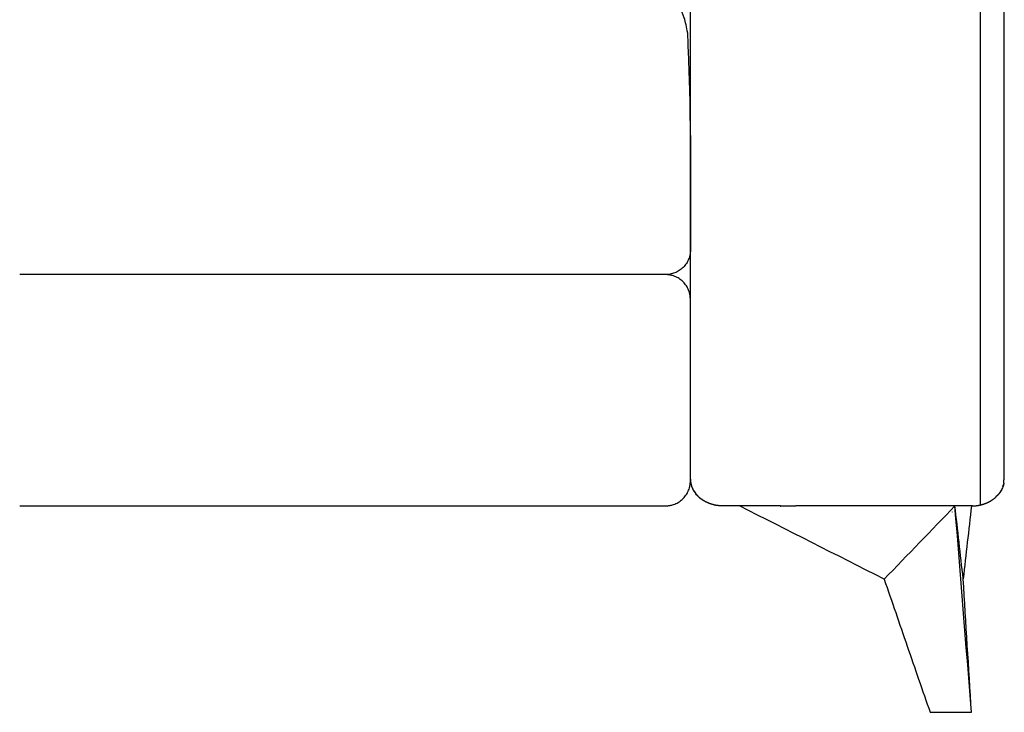
# Model space of a CAD drawing. Units: millimetres. Extents: x -24384 to 47921, y -29129 to -1470.
# Drawn here: x -18190 to -17594, y -12646 to -12227 of the extents above; entities that cross this region are included whole.
import ezdxf

# ---------------------------------------------------------------- set-up
doc = ezdxf.new("R2010")
doc.units = ezdxf.units.MM
doc.layers.add('03_LINEA FINA', color=254, linetype='Continuous', true_color=0xbebebe)

msp = doc.modelspace()

# ---------------------------------------------------------------- linework, layer by layer
at = {"layer": '03_LINEA FINA'}
for points, degree in [([(-17609.09, -11979.65), (-17609.09, -12159.91), (-17609.09, -12340.16), (-17609.09, -12520.41)], 3), ([(-17784.47, -12296.69), (-17784.47, -12318.32), (-17784.47, -12340.84), (-17784.48, -12366.22)], 3), ([(-17784.48, -12366.22), (-17784.48, -12367.06), (-17784.63, -12368.82), (-17785.43, -12371.56), (-17786.82, -12374.21), (-17788.79, -12376.6), (-17791.2, -12378.55), (-17793.91, -12379.94), (-17796.71, -12380.74), (-17798.53, -12380.89), (-17799.4, -12380.89)], 3), ([(-17799.4, -12380.89), (-17871.33, -12380.89), (-18005.5, -12380.89), (-18129.1, -12380.89), (-18190.4, -12380.89)], 3), ([(-17595.27, -12509.22), (-17595.13, -12508.83), (-17595.01, -12508.44), (-17594.9, -12508.03)], 3), ([(-17595.02, -12508.45), (-17595.03, -12508.5), (-17595.05, -12508.55), (-17595.06, -12508.6)], 3), ([(-17594.96, -12508.26), (-17594.98, -12508.31), (-17594.99, -12508.36), (-17595, -12508.41)], 3), ([(-17594.77, -12507.48), (-17594.75, -12507.4), (-17594.74, -12507.32), (-17594.82, -12507.71), (-17594.84, -12507.79), (-17594.86, -12507.87)], 5), ([(-17783.89, -12508.6), (-17783.87, -12508.66), (-17783.85, -12508.73), (-17783.83, -12508.79)], 3), ([(-17783.82, -12508.84), (-17783.8, -12508.89), (-17783.79, -12508.93), (-17783.77, -12508.98)], 3), ([(-17783.64, -12509.36), (-17783.65, -12509.31), (-17783.67, -12509.27), (-17783.68, -12509.22)], 3), ([(-17782.58, -12511.61), (-17782.62, -12511.54), (-17782.66, -12511.46), (-17782.7, -12511.39)], 3), ([(-17782.44, -12511.85), (-17782.46, -12511.81), (-17782.48, -12511.78), (-17782.5, -12511.74)], 3), ([(-17596.95, -12512.53), (-17596.91, -12512.47), (-17596.87, -12512.41), (-17596.83, -12512.36)], 3), ([(-17596.5, -12511.82), (-17596.46, -12511.76), (-17596.43, -12511.7), (-17596.39, -12511.64)], 3), ([(-17595.14, -12508.84), (-17595.15, -12508.89), (-17595.17, -12508.93), (-17595.18, -12508.98)], 3), ([(-17595.07, -12508.65), (-17595.09, -12508.7), (-17595.1, -12508.74), (-17595.12, -12508.79)], 3), ([(-17779.97, -12515), (-17779.94, -12515.03), (-17779.91, -12515.07), (-17779.88, -12515.1)], 3), ([(-17778.32, -12516.48), (-17778.27, -12516.52), (-17778.21, -12516.56), (-17778.16, -12516.6)], 3), ([(-17613.68, -12520.94), (-17611.12, -12520.93), (-17608.53, -12520.53), (-17605.77, -12519.68), (-17603.33, -12518.47), (-17601.15, -12516.87)], 5), ([(-17600.79, -12516.6), (-17600.8, -12516.61), (-17600.81, -12516.61), (-17600.82, -12516.62)], 3), ([(-17600.46, -12516.33), (-17600.49, -12516.36), (-17600.53, -12516.39), (-17600.71, -12516.53), (-17600.67, -12516.51), (-17600.64, -12516.48)], 5), ([(-17598.98, -12515), (-17599.01, -12515.03), (-17599.04, -12515.07), (-17599.08, -12515.1)], 3), ([(-17768.58, -12520.67), (-17768.58, -12520.67), (-17768.59, -12520.67), (-17768.59, -12520.67)], 3), ([(-17740.65, -12520.94), (-17748.12, -12520.94), (-17755.84, -12520.94), (-17763.9, -12520.94)], 3), ([(-17667.16, -12565.36), (-17696.35, -12550.55), (-17725.53, -12535.75), (-17754.74, -12520.94)], 3), ([(-17740.08, -12520.94), (-17740.27, -12520.94), (-17740.46, -12520.94), (-17740.65, -12520.94)], 3), ([(-17740.04, -12520.94), (-17740.05, -12520.94), (-17740.06, -12520.94), (-17740.08, -12520.94)], 3), ([(-17738.88, -12520.94), (-17739.27, -12520.94), (-17739.65, -12520.94), (-17740.04, -12520.94)], 3), ([(-17738.83, -12520.94), (-17738.85, -12520.94), (-17738.87, -12520.94), (-17738.88, -12520.94)], 3), ([(-17737.68, -12520.94), (-17738.06, -12520.94), (-17738.45, -12520.94), (-17738.83, -12520.94)], 3), ([(-17737.63, -12520.94), (-17737.65, -12520.94), (-17737.66, -12520.94), (-17737.68, -12520.94)], 3), ([(-17736.48, -12520.94), (-17736.87, -12520.94), (-17737.25, -12520.94), (-17737.63, -12520.94)], 3), ([(-17736.43, -12520.94), (-17736.45, -12520.94), (-17736.47, -12520.94), (-17736.48, -12520.94)], 3), ([(-17735.29, -12520.94), (-17735.67, -12520.94), (-17736.05, -12520.94), (-17736.43, -12520.94)], 3), ([(-17735.24, -12520.94), (-17735.25, -12520.94), (-17735.27, -12520.94), (-17735.29, -12520.94)], 3), ([(-17734.1, -12520.94), (-17734.48, -12520.94), (-17734.86, -12520.94), (-17735.24, -12520.94)], 3), ([(-17734.04, -12520.94), (-17734.06, -12520.94), (-17734.08, -12520.94), (-17734.1, -12520.94)], 3), ([(-17732.91, -12520.94), (-17733.29, -12520.94), (-17733.67, -12520.94), (-17734.04, -12520.94)], 3), ([(-17732.86, -12520.94), (-17732.88, -12520.94), (-17732.89, -12520.94), (-17732.91, -12520.94)], 3), ([(-17731.73, -12520.94), (-17732.11, -12520.94), (-17732.48, -12520.94), (-17732.86, -12520.94)], 3), ([(-17731.67, -12520.94), (-17731.69, -12520.94), (-17731.71, -12520.94), (-17731.73, -12520.94)], 3), ([(-17730.55, -12520.94), (-17730.93, -12520.94), (-17731.3, -12520.94), (-17731.67, -12520.94)], 3), ([(-17730.49, -12520.94), (-17730.51, -12520.94), (-17730.53, -12520.94), (-17730.55, -12520.94)], 3), ([(-17729.87, -12520.94), (-17730.08, -12520.94), (-17730.28, -12520.94), (-17730.49, -12520.94)], 3), ([(-17730.13, -12521.09), (-17730.04, -12521.04), (-17729.96, -12520.99), (-17729.87, -12520.94)], 3), ([(-17729.87, -12520.94), (-17726.74, -12520.94), (-17723.65, -12520.94), (-17720.58, -12520.94)], 3), ([(-17718.94, -12520.94), (-17719.49, -12520.94), (-17720.03, -12520.94), (-17720.58, -12520.94)], 3), ([(-17718.85, -12520.94), (-17718.88, -12520.94), (-17718.91, -12520.94), (-17718.94, -12520.94)], 3), ([(-17717.8, -12520.94), (-17718.15, -12520.94), (-17718.5, -12520.94), (-17718.85, -12520.94)], 3), ([(-17717.7, -12520.94), (-17717.74, -12520.94), (-17717.77, -12520.94), (-17717.8, -12520.94)], 3), ([(-17716.66, -12520.94), (-17717.01, -12520.94), (-17717.36, -12520.94), (-17717.7, -12520.94)], 3), ([(-17716.56, -12520.94), (-17716.59, -12520.94), (-17716.62, -12520.94), (-17716.66, -12520.94)], 3), ([(-17715.52, -12520.94), (-17715.86, -12520.94), (-17716.21, -12520.94), (-17716.56, -12520.94)], 3), ([(-17715.41, -12520.94), (-17715.45, -12520.94), (-17715.48, -12520.94), (-17715.52, -12520.94)], 3), ([(-17714.38, -12520.94), (-17714.73, -12520.94), (-17715.07, -12520.94), (-17715.41, -12520.94)], 3), ([(-17714.27, -12520.94), (-17714.31, -12520.94), (-17714.35, -12520.94), (-17714.38, -12520.94)], 3), ([(-17713.25, -12520.94), (-17713.59, -12520.94), (-17713.93, -12520.94), (-17714.27, -12520.94)], 3), ([(-17713.13, -12520.94), (-17713.17, -12520.94), (-17713.21, -12520.94), (-17713.25, -12520.94)], 3), ([(-17712.12, -12520.94), (-17712.46, -12520.94), (-17712.79, -12520.94), (-17713.13, -12520.94)], 3), ([(-17711.99, -12520.94), (-17712.03, -12520.94), (-17712.08, -12520.94), (-17712.12, -12520.94)], 3), ([(-17710.99, -12520.94), (-17711.32, -12520.94), (-17711.66, -12520.94), (-17711.99, -12520.94)], 3), ([(-17710.86, -12520.94), (-17710.9, -12520.94), (-17710.94, -12520.94), (-17710.99, -12520.94)], 3), ([(-17709.86, -12520.94), (-17710.19, -12520.94), (-17710.53, -12520.94), (-17710.86, -12520.94)], 3), ([(-17709.72, -12520.94), (-17709.77, -12520.94), (-17709.82, -12520.94), (-17709.86, -12520.94)], 3), ([(-17708.74, -12520.94), (-17709.07, -12520.94), (-17709.39, -12520.94), (-17709.72, -12520.94)], 3), ([(-17708.59, -12520.94), (-17708.64, -12520.94), (-17708.69, -12520.94), (-17708.74, -12520.94)], 3), ([(-17691.74, -12520.94), (-17697.33, -12520.94), (-17702.93, -12520.94), (-17708.59, -12520.94)], 3), ([(-17638.34, -12520.94), (-17657.12, -12520.94), (-17674.4, -12520.94), (-17691.74, -12520.94)], 3), ([(-17667.16, -12565.36), (-17652.89, -12550.55), (-17638.62, -12535.75), (-17624.35, -12520.94)], 3), ([(-17637.73, -12520.94), (-17637.93, -12520.94), (-17638.14, -12520.94), (-17638.34, -12520.94)], 3), ([(-17637.68, -12520.94), (-17637.7, -12520.94), (-17637.72, -12520.94), (-17637.73, -12520.94)], 3), ([(-17636.52, -12520.94), (-17636.91, -12520.94), (-17637.3, -12520.94), (-17637.68, -12520.94)], 3), ([(-17636.47, -12520.94), (-17636.49, -12520.94), (-17636.5, -12520.94), (-17636.52, -12520.94)], 3), ([(-17635.3, -12520.94), (-17635.69, -12520.94), (-17636.08, -12520.94), (-17636.47, -12520.94)], 3), ([(-17635.25, -12520.94), (-17635.27, -12520.94), (-17635.28, -12520.94), (-17635.3, -12520.94)], 3), ([(-17634.07, -12520.94), (-17634.46, -12520.94), (-17634.86, -12520.94), (-17635.25, -12520.94)], 3), ([(-17634.03, -12520.94), (-17634.04, -12520.94), (-17634.06, -12520.94), (-17634.07, -12520.94)], 3), ([(-17632.84, -12520.94), (-17633.24, -12520.94), (-17633.63, -12520.94), (-17634.03, -12520.94)], 3), ([(-17632.8, -12520.94), (-17632.81, -12520.94), (-17632.83, -12520.94), (-17632.84, -12520.94)], 3), ([(-17631.61, -12520.94), (-17632, -12520.94), (-17632.4, -12520.94), (-17632.8, -12520.94)], 3), ([(-17631.57, -12520.94), (-17631.58, -12520.94), (-17631.59, -12520.94), (-17631.61, -12520.94)], 3), ([(-17630.37, -12520.94), (-17630.77, -12520.94), (-17631.17, -12520.94), (-17631.57, -12520.94)], 3), ([(-17630.33, -12520.94), (-17630.34, -12520.94), (-17630.35, -12520.94), (-17630.37, -12520.94)], 3), ([(-17629.12, -12520.94), (-17629.53, -12520.94), (-17629.93, -12520.94), (-17630.33, -12520.94)], 3), ([(-17629.08, -12520.94), (-17629.1, -12520.94), (-17629.11, -12520.94), (-17629.12, -12520.94)], 3), ([(-17627.88, -12520.94), (-17628.28, -12520.94), (-17628.68, -12520.94), (-17629.08, -12520.94)], 3), ([(-17627.84, -12520.94), (-17627.85, -12520.94), (-17627.86, -12520.94), (-17627.88, -12520.94)], 3), ([(-17626.62, -12520.94), (-17627.03, -12520.94), (-17627.43, -12520.94), (-17627.84, -12520.94)], 3), ([(-17626.59, -12520.94), (-17626.6, -12520.94), (-17626.61, -12520.94), (-17626.62, -12520.94)], 3), ([(-17625.36, -12520.94), (-17625.77, -12520.94), (-17626.18, -12520.94), (-17626.59, -12520.94)], 3), ([(-17626.11, -12524.5), (-17626.11, -12524.55), (-17626.1, -12524.6), (-17626.1, -12524.65)], 3), ([(-17625.33, -12520.94), (-17625.34, -12520.94), (-17625.35, -12520.94), (-17625.36, -12520.94)], 3), ([(-17624.1, -12520.94), (-17624.51, -12520.94), (-17624.92, -12520.94), (-17625.33, -12520.94)], 3), ([(-17619.35, -12565.06), (-17621.02, -12550.35), (-17622.68, -12535.65), (-17624.35, -12520.94)], 3), ([(-17614.35, -12645.94), (-17617.69, -12604.27), (-17621.02, -12562.61), (-17624.35, -12520.94)], 3), ([(-17624.06, -12520.94), (-17624.08, -12520.94), (-17624.09, -12520.94), (-17624.1, -12520.94)], 3), ([(-17622.87, -12520.94), (-17623.27, -12520.94), (-17623.67, -12520.94), (-17624.06, -12520.94)], 3), ([(-17622.79, -12520.94), (-17622.82, -12520.94), (-17622.84, -12520.94), (-17622.87, -12520.94)], 3), ([(-17621.56, -12520.94), (-17621.97, -12520.94), (-17622.38, -12520.94), (-17622.79, -12520.94)], 3), ([(-17621.52, -12520.94), (-17621.53, -12520.94), (-17621.54, -12520.94), (-17621.56, -12520.94)], 3), ([(-17620.28, -12520.94), (-17620.69, -12520.94), (-17621.11, -12520.94), (-17621.52, -12520.94)], 3), ([(-17620.24, -12520.94), (-17620.25, -12520.94), (-17620.26, -12520.94), (-17620.28, -12520.94)], 3), ([(-17618.99, -12520.94), (-17619.41, -12520.94), (-17619.83, -12520.94), (-17620.24, -12520.94)], 3), ([(-17614.35, -12520.94), (-17616.02, -12535.65), (-17617.69, -12550.35), (-17619.35, -12565.06)], 3), ([(-17618.96, -12520.94), (-17618.97, -12520.94), (-17618.98, -12520.94), (-17618.99, -12520.94)], 3), ([(-17617.7, -12520.94), (-17618.12, -12520.94), (-17618.54, -12520.94), (-17618.96, -12520.94)], 3), ([(-17617.67, -12520.94), (-17617.68, -12520.94), (-17617.69, -12520.94), (-17617.7, -12520.94)], 3), ([(-17616.4, -12520.94), (-17616.82, -12520.94), (-17617.25, -12520.94), (-17617.67, -12520.94)], 3), ([(-17616.37, -12520.94), (-17616.38, -12520.94), (-17616.39, -12520.94), (-17616.4, -12520.94)], 3), ([(-17615.1, -12520.94), (-17615.52, -12520.94), (-17615.95, -12520.94), (-17616.37, -12520.94)], 3), ([(-17615.07, -12520.94), (-17615.08, -12520.94), (-17615.09, -12520.94), (-17615.1, -12520.94)], 3), ([(-17613.79, -12520.94), (-17614.22, -12520.94), (-17614.64, -12520.94), (-17615.07, -12520.94)], 3), ([(-17613.79, -12520.94), (-17613.75, -12520.94), (-17613.72, -12520.94), (-17613.68, -12520.94)], 3), ([(-17667.16, -12565.36), (-17662.54, -12578.83), (-17653.28, -12605.79), (-17644, -12632.73), (-17639.33, -12645.94)], 3), ([(-17614.35, -12645.94), (-17616.02, -12618.98), (-17617.69, -12592.02), (-17619.35, -12565.06)], 3), ([(-17639.33, -12645.94), (-17632.33, -12645.94), (-17625.34, -12645.94), (-17618.34, -12645.94)], 3), ([(-17618.34, -12645.94), (-17617.01, -12645.94), (-17615.68, -12645.94), (-17614.35, -12645.94)], 3)]:
    msp.add_open_spline(points, degree=degree, dxfattribs=at)
for points, degree, knots in [([(-17784.48, -12504.7), (-17784.48, -12491.98), (-17784.48, -12468.84), (-17784.48, -12445.48), (-17784.48, -12430.02), (-17784.48, -12423.66), (-17784.48, -12418.57), (-17784.48, -12414.75), (-17784.48, -12411.57), (-17784.48, -12409.02), (-17784.48, -12407.12), (-17784.48, -12405.25), (-17784.48, -12402.77), (-17784.48, -12398.43), (-17784.48, -12392.22), (-17784.48, -12386), (-17784.48, -12381.65), (-17784.48, -12379.16), (-17784.48, -12377.3), (-17784.48, -12375.49), (-17784.48, -12373.09), (-17784.48, -12368.88), (-17784.48, -12362.86), (-17784.48, -12356.84), (-17784.48, -12352.61), (-17784.48, -12350.5), (-17784.48, -12349.29), (-17784.48, -12348.4), (-17784.48, -12347.52), (-17784.48, -12346.37), (-17784.48, -12344.35), (-17784.48, -12340.31), (-17784.48, -12334.53), (-17784.48, -12328.74), (-17784.48, -12324.1), (-17784.48, -12321.21), (-17784.48, -12318.94), (-17784.48, -12316.71), (-17784.48, -12313.92), (-17784.48, -12311.12), (-17784.48, -12308.88), (-17784.48, -12307.22), (-17784.48, -12305.58), (-17784.48, -12303.41), (-17784.48, -12300.69), (-17784.48, -12297.97), (-17784.48, -12295.79), (-17784.48, -12294.17), (-17784.48, -12292.58), (-17784.48, -12290.47), (-17784.48, -12286.78), (-17784.48, -12283.48), (-17784.48, -12281.1), (-17784.48, -12280.59), (-17784.48, -12279.69), (-17784.48, -12277.89), (-17784.48, -12275.32), (-17784.48, -12272.27), (-17784.48, -12269.24), (-17784.48, -12266.74), (-17784.48, -12264.75), (-17784.48, -12262.78), (-17784.48, -12260.32), (-17784.48, -12256.43), (-17784.48, -12251.61), (-17784.48, -12243.93), (-17784.48, -12236.27), (-17784.48, -12229.56), (-17784.48, -12226.2), (-17784.48, -12224.52), (-17784.48, -12223.57), (-17784.48, -12222.59), (-17784.48, -12221.34), (-17784.48, -12219.33), (-17784.48, -12215.82), (-17784.48, -12211.82), (-17784.48, -12207.83), (-17784.48, -12205.34), (-17784.48, -12203.35), (-17784.48, -12201.86), (-17784.48, -12200.62), (-17784.48, -12199.63), (-17784.48, -12199), (-17784.48, -12198.47), (-17784.48, -12197.91), (-17784.48, -12196.94), (-17784.48, -12195.55), (-17784.48, -12193.89), (-17784.48, -12191.68), (-17784.48, -12188.92), (-17784.48, -12185.62), (-17784.48, -12182.33), (-17784.48, -12179.59), (-17784.48, -12177.41), (-17784.48, -12175.77), (-17784.48, -12174.41), (-17784.48, -12173.46), (-17784.48, -12172.92), (-17784.48, -12172.49), (-17784.48, -12172.03), (-17784.48, -12171.39), (-17784.48, -12170.59), (-17784.48, -12169.64), (-17784.48, -12168.37), (-17784.48, -12166.78), (-17784.48, -12164.24), (-17784.48, -12161.08), (-17784.48, -12157.29), (-17784.48, -12153.52), (-17784.48, -12150.39), (-17784.48, -12147.9), (-17784.48, -12146.03), (-17784.48, -12144.47), (-17784.48, -12143.38), (-17784.48, -12142.76), (-17784.48, -12142.28), (-17784.48, -12141.76), (-17784.48, -12141.05), (-17784.48, -12139.8), (-17784.48, -12137.31), (-17784.48, -12134.48), (-17784.48, -12131.65), (-17784.48, -12129.53), (-17784.48, -12127.77), (-17784.48, -12126.54), (-17784.48, -12125.84), (-17784.48, -12125.3), (-17784.48, -12124.73), (-17784.48, -12123.95), (-17784.48, -12122.6), (-17784.48, -12120.66), (-17784.48, -12118.35), (-17784.48, -12116.03), (-17784.48, -12113.73), (-17784.48, -12111.42), (-17784.48, -12109.51), (-17784.48, -12108.17), (-17784.48, -12107.5), (-17784.48, -12107.12), (-17784.48, -12106.71), (-17784.48, -12106.16), (-17784.48, -12105.27), (-17784.48, -12103.71), (-17784.48, -12101.49), (-17784.48, -12098.82), (-17784.48, -12096.16), (-17784.48, -12093.51), (-17784.48, -12090.86), (-17784.48, -12088.22), (-17784.48, -12085.58), (-17784.48, -12082.95), (-17784.48, -12080.33), (-17784.48, -12078.14), (-17784.48, -12076.4), (-17784.48, -12075.09), (-17784.48, -12073.78), (-17784.48, -12072.48), (-17784.48, -12071.39), (-17784.48, -12070.53), (-17784.48, -12069.88), (-17784.48, -12069.23), (-17784.48, -12068.58), (-17784.48, -12067.93), (-17784.48, -12067.38), (-17784.48, -12066.95), (-17784.48, -12066.63), (-17784.48, -12066.3), (-17784.48, -12066.03), (-17784.48, -12065.82), (-17784.48, -12065.65), (-17784.48, -12065.49), (-17784.48, -12065.33), (-17784.48, -12065.2), (-17784.48, -12065.09), (-17784.48, -12065.01), (-17784.48, -12064.94), (-17784.48, -12064.89), (-17784.48, -12064.85), (-17784.48, -12064.8), (-17784.48, -12064.77), (-17784.48, -12064.71), (-17784.48, -12064.72), (-17784.48, -12064.64), (-17784.48, -12064.58), (-17784.48, -12064.54), (-17784.48, -12064.49), (-17784.48, -12064.44), (-17784.48, -12064.37), (-17784.48, -12064.29), (-17784.48, -12064.19), (-17784.48, -12064.06), (-17784.48, -12063.9), (-17784.48, -12063.7), (-17784.48, -12063.51), (-17784.48, -12063.31), (-17784.48, -12063.05), (-17784.48, -12062.72), (-17784.48, -12062.33), (-17784.48, -12061.93), (-17784.48, -12061.41), (-17784.48, -12060.76), (-17784.48, -12059.97), (-17784.48, -12059.19), (-17784.48, -12058.4), (-17784.48, -12057.62), (-17784.48, -12056.57), (-17784.48, -12055.26), (-17784.48, -12053.69), (-17784.48, -12052.12), (-17784.48, -12050.55), (-17784.48, -12048.46), (-17784.48, -12045.84), (-17784.48, -12042.7), (-17784.48, -12039.56), (-17784.48, -12036.42), (-17784.48, -12033.28), (-17784.48, -12030.13), (-17784.48, -12025.95), (-17784.48, -12020.71), (-17784.48, -12016.52), (-17784.48, -12014.43)], 3, [0, 0, 0, 0, 31.201373, 62.402747, 70.036081, 77.669414, 81.486081, 85.302748, 89.119415, 91.027749, 92.936082, 94.799801, 96.66352, 100.390957, 107.845831, 115.300706, 119.028143, 120.891861, 122.75558, 124.561977, 126.368374, 129.981168, 137.206756, 144.432344, 148.045138, 149.851535, 150.754733, 151.657932, 152.526094, 153.394255, 155.130579, 158.603225, 165.548519, 172.493813, 175.966459, 179.439106, 181.114897, 182.790687, 186.142268, 189.493849, 191.16964, 192.845431, 194.476616, 196.107802, 199.370174, 202.632545, 204.263731, 205.894917, 207.478317, 209.061718, 212.228519, 218.562121, 218.948518, 219.334914, 220.107707, 221.653294, 224.744466, 227.783102, 230.821737, 233.806966, 235.29958, 236.792194, 239.730598, 242.669003, 248.449624, 254.230246, 265.683704, 271.445692, 274.326685, 275.767182, 276.487431, 277.207679, 278.705989, 280.204299, 283.200918, 289.194157, 292.190777, 295.187396, 296.685706, 298.184016, 299.682325, 300.43148, 301.180635, 301.593051, 302.005468, 302.8303, 304.479965, 306.12963, 307.779295, 311.078625, 314.377955, 317.677284, 320.976614, 322.626279, 324.275944, 325.925609, 326.750441, 327.162858, 327.575274, 328.047798, 328.520321, 329.465369, 330.410416, 331.355463, 333.245558, 335.135653, 338.915842, 342.696031, 346.47622, 350.25641, 352.146504, 354.036599, 355.926694, 356.871741, 357.344265, 357.816788, 358.3483, 358.879812, 359.942836, 362.068883, 366.320977, 368.447024, 370.573071, 372.699118, 373.762141, 374.293653, 374.825165, 375.403416, 375.981668, 377.13817, 379.451175, 381.764181, 384.077186, 386.390191, 388.703196, 391.016202, 392.172704, 392.750956, 393.040081, 393.329207, 393.988685, 394.648163, 395.967119, 398.60503, 401.242942, 403.880853, 406.518765, 409.156676, 411.794588, 414.432499, 417.070411, 419.708322, 422.346234, 423.66519, 424.984146, 426.303101, 427.622057, 428.941013, 429.600491, 430.259969, 430.919447, 431.578924, 432.238402, 432.89788, 433.227619, 433.557358, 433.887097, 434.216836, 434.381705, 434.546575, 434.711444, 434.876314, 435.041183, 435.123618, 435.206053, 435.288488, 435.329705, 435.370922, 435.41214, 435.453357, 435.494574, 435.535792, 435.536768, 435.537745, 435.538721, 435.539698, 435.540675, 435.541651, 435.543604, 435.545557, 435.54751, 435.551417, 435.555323, 435.559229, 435.563135, 435.567042, 435.574854, 435.582667, 435.590479, 435.598292, 435.613917, 435.629542, 435.645167, 435.660792, 435.676417, 435.692042, 435.723292, 435.754542, 435.785792, 435.817042, 435.848292, 435.910792, 435.973292, 436.035792, 436.098292, 436.160792, 436.223292, 436.285792, 436.410792, 436.535792, 436.535792, 436.535792, 436.535792]), ([(-17594.72, -12507.25), (-17594.73, -12507.31), (-17594.75, -12507.37), (-17594.76, -12507.43), (-17594.75, -12507.37), (-17594.73, -12507.3), (-17594.72, -12507.24), (-17594.68, -12505.91), (-17594.62, -12503.79), (-17594.55, -12502.17), (-17594.51, -12501.29), (-17594.49, -12500.78), (-17594.48, -12500.45), (-17594.48, -12500.21), (-17594.48, -12497.5), (-17594.48, -12492.24), (-17594.48, -12481.85), (-17594.48, -12468.84), (-17594.48, -12453.23), (-17594.48, -12440.29), (-17594.48, -12430.02), (-17594.48, -12423.66), (-17594.48, -12418.57), (-17594.48, -12414.75), (-17594.48, -12411.57), (-17594.48, -12409.02), (-17594.48, -12407.12), (-17594.48, -12405.25), (-17594.48, -12402.77), (-17594.48, -12398.43), (-17594.48, -12392.22), (-17594.48, -12386), (-17594.48, -12381.65), (-17594.48, -12379.16), (-17594.48, -12377.3), (-17594.48, -12375.49), (-17594.48, -12373.09), (-17594.48, -12368.88), (-17594.48, -12362.86), (-17594.48, -12356.84), (-17594.48, -12352.61), (-17594.48, -12350.5), (-17594.48, -12349.29), (-17594.48, -12348.4), (-17594.48, -12347.52), (-17594.48, -12346.37), (-17594.48, -12344.35), (-17594.48, -12340.31), (-17594.48, -12334.53), (-17594.48, -12328.74), (-17594.48, -12324.1), (-17594.48, -12321.21), (-17594.48, -12318.94), (-17594.48, -12316.71), (-17594.48, -12313.92), (-17594.48, -12311.12), (-17594.48, -12308.88), (-17594.48, -12307.22), (-17594.48, -12305.58), (-17594.48, -12303.41), (-17594.48, -12300.69), (-17594.48, -12297.97), (-17594.48, -12295.79), (-17594.48, -12294.17), (-17594.48, -12292.58), (-17594.48, -12290.47), (-17594.48, -12286.78), (-17594.48, -12283.48), (-17594.48, -12281.1), (-17594.48, -12280.59), (-17594.48, -12279.69), (-17594.48, -12277.89), (-17594.48, -12275.32), (-17594.48, -12272.27), (-17594.48, -12269.24), (-17594.48, -12266.74), (-17594.48, -12264.75), (-17594.48, -12262.78), (-17594.48, -12260.32), (-17594.48, -12256.43), (-17594.48, -12251.61), (-17594.48, -12245.84), (-17594.48, -12240.09), (-17594.48, -12234.36), (-17594.48, -12229.56), (-17594.48, -12226.2), (-17594.48, -12224.52), (-17594.48, -12223.57), (-17594.48, -12222.59), (-17594.48, -12221.34), (-17594.48, -12219.33), (-17594.48, -12215.82), (-17594.48, -12211.82), (-17594.48, -12207.83), (-17594.48, -12205.34), (-17594.48, -12203.35), (-17594.48, -12201.86), (-17594.48, -12200.62), (-17594.48, -12199.63), (-17594.48, -12199), (-17594.48, -12198.47), (-17594.48, -12197.91), (-17594.48, -12196.94), (-17594.48, -12195.55), (-17594.48, -12193.89), (-17594.48, -12191.68), (-17594.48, -12188.92), (-17594.48, -12185.62), (-17594.48, -12182.33), (-17594.48, -12179.59), (-17594.48, -12177.41), (-17594.48, -12175.77), (-17594.48, -12174.41), (-17594.48, -12173.46), (-17594.48, -12172.92), (-17594.48, -12172.49), (-17594.48, -12172.03), (-17594.48, -12171.39), (-17594.48, -12170.59), (-17594.48, -12169.64), (-17594.48, -12168.37), (-17594.48, -12166.78), (-17594.48, -12164.24), (-17594.48, -12161.08), (-17594.48, -12157.29), (-17594.48, -12153.52), (-17594.48, -12150.39), (-17594.48, -12147.9), (-17594.48, -12146.03), (-17594.48, -12144.47), (-17594.48, -12143.38), (-17594.48, -12142.76), (-17594.48, -12142.28), (-17594.48, -12141.76), (-17594.48, -12141.05), (-17594.48, -12139.8), (-17594.48, -12137.31), (-17594.48, -12134.48), (-17594.48, -12131.65), (-17594.48, -12129.53), (-17594.48, -12127.77), (-17594.48, -12126.54), (-17594.48, -12125.84), (-17594.48, -12125.3), (-17594.48, -12124.73), (-17594.48, -12123.95), (-17594.48, -12122.6), (-17594.48, -12120.66), (-17594.48, -12118.35), (-17594.48, -12115.26), (-17594.48, -12112.19), (-17594.48, -12109.51), (-17594.48, -12108.17), (-17594.48, -12107.5), (-17594.48, -12107.12), (-17594.48, -12106.71), (-17594.48, -12106.16), (-17594.48, -12105.27), (-17594.48, -12103.71), (-17594.48, -12101.49), (-17594.48, -12098.82), (-17594.48, -12095.28), (-17594.48, -12090.86), (-17594.48, -12085.58), (-17594.48, -12080.32), (-17594.48, -12075.96), (-17594.48, -12072.48), (-17594.48, -12070.31), (-17594.48, -12068.58), (-17594.48, -12067.28), (-17594.48, -12066.2), (-17594.48, -12065.44), (-17594.48, -12065.01), (-17594.48, -12064.67), (-17594.48, -12064.3), (-17594.48, -12063.8), (-17594.48, -12062.92), (-17594.48, -12061.15), (-17594.48, -12058.64), (-17594.48, -12055.63), (-17594.48, -12052.62), (-17594.48, -12049.62), (-17594.48, -12047.13), (-17594.48, -12045.13), (-17594.48, -12043.64), (-17594.48, -12042.4), (-17594.48, -12041.53), (-17594.48, -12041.03), (-17594.48, -12040.71), (-17594.48, -12040.46), (-17594.48, -12040.2), (-17594.48, -12039.74), (-17594.48, -12039.09), (-17594.48, -12038.3), (-17594.48, -12037.24), (-17594.48, -12035.92), (-17594.48, -12033.78), (-17594.48, -12031.1), (-17594.48, -12027.84), (-17594.48, -12024.54), (-17594.48, -12020.1), (-17594.48, -12016.71), (-17594.48, -12014.43)], 3, [-27.97981, -27.97981, -27.97981, -27.97981, -27.756277, -27.756277, -27.756277, -27.569678, -27.569678, -27.569678, -26.873329, -26.176979, -25.828805, -25.48063, -25.132455, -24.958368, -24.78428, -16.983937, -9.183594, 6.417093, 22.017779, 37.618466, 45.2518, 52.885134, 56.701801, 60.518468, 64.335135, 66.243468, 68.151802, 70.01552, 71.879239, 75.606676, 83.061551, 90.516425, 94.243862, 96.107581, 97.9713, 99.777697, 101.584094, 105.196888, 112.422476, 119.648064, 123.260858, 125.067255, 125.970453, 126.873652, 127.741814, 128.609975, 130.346299, 133.818945, 140.764239, 147.709533, 151.18218, 154.654826, 156.330617, 158.006408, 161.357989, 164.70957, 166.385361, 168.061151, 169.692337, 171.323523, 174.585894, 177.848266, 179.479452, 181.110638, 182.694038, 184.277439, 187.44424, 193.777842, 194.164239, 194.550635, 195.323429, 196.869015, 199.960187, 202.998823, 206.037459, 209.022687, 210.515301, 212.007915, 214.94632, 217.884724, 223.665345, 229.445966, 235.172695, 240.899425, 246.661412, 249.542405, 250.982902, 251.70315, 252.423399, 253.921708, 255.420018, 258.416637, 264.409876, 267.406495, 270.403115, 271.901424, 273.399734, 274.898043, 275.647198, 276.396353, 276.808769, 277.221185, 278.046018, 279.695683, 281.345347, 282.995012, 286.294342, 289.593672, 292.893001, 296.192331, 297.841996, 299.49166, 301.141325, 301.966158, 302.378574, 302.79099, 303.263514, 303.736037, 304.681085, 305.626132, 306.571179, 308.461274, 310.351368, 314.131558, 317.911747, 321.691936, 325.472126, 327.36222, 329.252315, 331.142409, 332.087457, 332.55998, 333.032504, 333.564016, 334.095528, 335.158551, 337.284598, 341.536693, 343.66274, 345.788787, 347.914834, 348.977857, 349.509369, 350.040881, 350.619132, 351.197384, 352.353886, 354.666892, 356.979897, 359.292903, 363.918914, 366.231919, 367.388422, 367.966673, 368.255799, 368.544924, 369.204402, 369.86388, 371.182836, 373.820748, 376.45866, 379.096572, 384.372395, 389.648219, 394.924043, 400.199867, 402.837778, 405.47569, 406.794646, 408.113602, 409.432558, 410.092036, 410.421775, 410.751514, 411.127424, 411.503334, 412.255154, 413.758794, 416.766074, 419.773355, 422.780635, 425.787915, 428.795195, 430.298835, 431.802475, 433.306115, 434.057935, 434.433845, 434.809756, 435.014952, 435.220149, 435.630542, 436.451329, 437.272116, 438.092902, 439.734476, 441.376049, 444.659196, 447.942342, 451.225489, 454.508636, 461.074929, 461.074929, 461.074929, 461.074929]), ([(-17786.11, -12234.71), (-17786.74, -12231.01), (-17788.13, -12224.96), (-17790.57, -12219.07), (-17793.31, -12215.39), (-17798.56, -12211.04), (-17807.11, -12205.53), (-17820.44, -12200.17), (-17834.8, -12195.84), (-17847.84, -12192.55), (-17860.92, -12189.72), (-17872.88, -12187.39), (-17885.86, -12185), (-17904.09, -12181.91), (-17925.12, -12178.72), (-17943.67, -12176.14), (-17963.37, -12173.56), (-17984.81, -12171), (-18008, -12168.49), (-18032.02, -12166.04), (-18063.04, -12163.16), (-18100.34, -12160.18), (-18129.32, -12158.33), (-18150.16, -12157.3), (-18168.31, -12156.58), (-18181.6, -12156.24), (-18190.4, -12156.11)], 3, [8.61842, 8.61842, 8.61842, 8.61842, 12.022762, 15.427104, 18.831445, 22.235787, 33.353681, 44.471574, 50.030521, 55.589468, 61.148415, 63.927888, 66.707361, 72.266308, 77.825255, 80.604728, 83.384202, 88.943148, 91.722622, 94.502095, 100.061042, 105.619989, 111.178936, 113.4099, 115.640864, 120.079045, 120.079045, 120.079045, 120.079045]), ([(-17784.47, -12296.69), (-17784.47, -12287.28), (-17784.68, -12272.65), (-17785.36, -12251.64), (-17785.84, -12240.49), (-17786.11, -12234.71)], 3, [1.255503, 1.255503, 1.255503, 1.255503, 1.956434, 2.306899, 2.657364, 2.657364, 2.657364, 2.657364]), ([(-18190.4, -12520.89), (-18175.08, -12520.89), (-18144.37, -12520.89), (-18097.91, -12520.89), (-18050.86, -12520.89), (-18011, -12520.89), (-17978.61, -12520.89), (-17954.05, -12520.89), (-17929.18, -12520.89), (-17904, -12520.89), (-17882.72, -12520.89), (-17865.5, -12520.89), (-17852.49, -12520.89), (-17841.57, -12520.89), (-17832.78, -12520.89), (-17826.16, -12520.89), (-17819.51, -12520.89), (-17813.95, -12520.89), (-17809.49, -12520.89), (-17806.69, -12520.89), (-17804.45, -12520.89), (-17802.77, -12520.89), (-17801.37, -12520.89), (-17800.25, -12520.89), (-17799.68, -12520.89), (-17799.38, -12520.89), (-17799.36, -12520.89), (-17799.31, -12520.89), (-17799.21, -12520.89), (-17799.07, -12520.89), (-17798.91, -12520.88), (-17798.69, -12520.88), (-17798.41, -12520.86), (-17797.96, -12520.82), (-17797.39, -12520.76), (-17796.7, -12520.65), (-17796.01, -12520.5), (-17795.08, -12520.26), (-17793.92, -12519.86), (-17792.56, -12519.24), (-17790.8, -12518.21), (-17788.79, -12516.58), (-17787.15, -12514.55), (-17786.13, -12512.79), (-17785.5, -12511.42), (-17785.11, -12510.25), (-17784.87, -12509.32), (-17784.72, -12508.62), (-17784.61, -12507.93), (-17784.54, -12507.35), (-17784.51, -12506.9), (-17784.49, -12506.56), (-17784.48, -12506.28), (-17784.48, -12506.09), (-17784.48, -12505.99), (-17784.48, -12505.94), (-17784.48, -12505.91), (-17784.48, -12505.76), (-17784.48, -12505.46), (-17784.48, -12504.89), (-17784.48, -12504.17), (-17784.48, -12503.31), (-17784.48, -12502.17), (-17784.48, -12500.74), (-17784.48, -12498.44), (-17784.48, -12495.58), (-17784.48, -12492.14), (-17784.48, -12488.7), (-17784.48, -12484.12), (-17784.48, -12478.39), (-17784.48, -12471.52), (-17784.48, -12462.35), (-17784.48, -12450.89), (-17784.48, -12439.43), (-17784.48, -12430.27), (-17784.48, -12423.39), (-17784.48, -12417.66), (-17784.48, -12413.08), (-17784.48, -12409.64), (-17784.48, -12406.2), (-17784.48, -12403.34), (-17784.48, -12401.05), (-17784.48, -12399.62), (-17784.48, -12398.47), (-17784.48, -12397.61), (-17784.48, -12396.89), (-17784.48, -12396.32), (-17784.48, -12396.03), (-17784.48, -12395.87), (-17784.48, -12395.84), (-17784.48, -12395.8), (-17784.48, -12395.7), (-17784.48, -12395.5), (-17784.49, -12395.22), (-17784.51, -12394.89), (-17784.54, -12394.43), (-17784.61, -12393.86), (-17784.72, -12393.16), (-17784.87, -12392.46), (-17785.11, -12391.53), (-17785.5, -12390.37), (-17786.13, -12388.99), (-17787.15, -12387.23), (-17788.79, -12385.21), (-17790.8, -12383.57), (-17792.56, -12382.54), (-17793.92, -12381.92), (-17795.08, -12381.53), (-17796.01, -12381.28), (-17796.7, -12381.14), (-17797.39, -12381.03), (-17797.96, -12380.96), (-17798.41, -12380.92), (-17798.69, -12380.91), (-17798.91, -12380.9), (-17799.07, -12380.9), (-17799.21, -12380.89), (-17799.31, -12380.89), (-17799.36, -12380.89), (-17799.38, -12380.89), (-17799.68, -12380.89), (-17800.25, -12380.89), (-17801.37, -12380.89), (-17802.77, -12380.89), (-17804.45, -12380.89), (-17806.69, -12380.89), (-17809.49, -12380.89), (-17813.95, -12380.89), (-17819.51, -12380.89), (-17826.16, -12380.89), (-17832.78, -12380.89), (-17841.57, -12380.89), (-17852.49, -12380.89), (-17865.5, -12380.89), (-17882.72, -12380.89), (-17904, -12380.89), (-17929.18, -12380.89), (-17954.05, -12380.89), (-17978.61, -12380.89), (-18011, -12380.89), (-18050.86, -12380.89), (-18097.91, -12380.89), (-18144.37, -12380.89), (-18175.08, -12380.89), (-18190.4, -12380.89)], 3, [6679.497218, 6679.497218, 6679.497218, 6679.497218, 6733.956944, 6788.416669, 6842.876394, 6897.33612, 6924.565982, 6951.795845, 6979.025708, 7006.25557, 7033.485433, 7047.100364, 7060.715296, 7074.330227, 7081.137693, 7087.945158, 7094.752624, 7101.56009, 7104.963823, 7108.367555, 7110.069422, 7111.771288, 7113.473155, 7114.324088, 7115.175021, 7115.198031, 7115.22104, 7115.26706, 7115.359099, 7115.543176, 7115.727254, 7115.911332, 7116.279487, 7116.647643, 7117.383953, 7118.120264, 7118.856575, 7119.592886, 7121.065507, 7122.538129, 7124.01075, 7126.955993, 7129.901237, 7131.373858, 7132.84648, 7134.319101, 7135.055412, 7135.791723, 7136.528034, 7137.264344, 7137.6325, 7138.000655, 7138.368811, 7138.552888, 7138.644927, 7138.690946, 7138.713956, 7138.736966, 7139.166653, 7139.596341, 7140.455716, 7141.315091, 7142.174466, 7143.893216, 7145.611966, 7149.049466, 7152.486966, 7155.924466, 7159.361966, 7166.236966, 7173.111966, 7179.986966, 7193.736966, 7207.486966, 7214.361966, 7221.236966, 7228.111966, 7231.549466, 7234.986966, 7238.424466, 7241.861966, 7243.580716, 7245.299466, 7246.158841, 7247.018216, 7247.877591, 7248.307278, 7248.736966, 7248.759976, 7248.782985, 7248.829005, 7248.921044, 7249.105121, 7249.473277, 7249.841432, 7250.209587, 7250.945898, 7251.682209, 7252.41852, 7253.154831, 7254.627452, 7256.100074, 7257.572695, 7260.517938, 7263.463181, 7264.935803, 7266.408425, 7267.881046, 7268.617357, 7269.353668, 7270.089978, 7270.826289, 7271.194445, 7271.5626, 7271.746678, 7271.930755, 7272.114833, 7272.206872, 7272.252891, 7272.275901, 7272.298911, 7273.149844, 7274.000777, 7275.702644, 7277.40451, 7279.106376, 7282.510109, 7285.913842, 7292.721308, 7299.528773, 7306.336239, 7313.143705, 7326.758636, 7340.373567, 7353.988499, 7381.218361, 7408.448224, 7435.678087, 7462.907949, 7490.137812, 7544.597537, 7599.057263, 7653.516988, 7707.976713, 7707.976713, 7707.976713, 7707.976713]), ([(-17784.48, -12504.7), (-17784.48, -12504.92), (-17784.48, -12505.2), (-17784.46, -12505.51), (-17784.44, -12505.84), (-17784.39, -12506.19), (-17784.37, -12506.36), (-17784.35, -12506.5), (-17784.34, -12506.62), (-17784.32, -12506.73), (-17784.31, -12506.81), (-17784.3, -12506.86), (-17784.29, -12506.89), (-17784.29, -12506.91), (-17784.29, -12506.91), (-17784.29, -12506.91), (-17784.29, -12506.91), (-17784.29, -12506.91), (-17784.29, -12506.92), (-17784.29, -12506.92), (-17784.29, -12506.93), (-17784.28, -12506.94), (-17784.28, -12506.96), (-17784.28, -12506.98), (-17784.27, -12507), (-17784.27, -12507.02), (-17784.27, -12507.03), (-17784.26, -12507.05), (-17784.26, -12507.06), (-17784.26, -12507.09), (-17784.26, -12507.1), (-17784.25, -12507.14), (-17784.24, -12507.19), (-17784.23, -12507.26), (-17784.21, -12507.34), (-17784.19, -12507.44), (-17784.17, -12507.54), (-17784.15, -12507.62), (-17784.13, -12507.69), (-17784.13, -12507.72), (-17784.12, -12507.76), (-17784.11, -12507.78), (-17784.11, -12507.8), (-17784.1, -12507.82), (-17784.1, -12507.83), (-17784.1, -12507.85), (-17784.1, -12507.85), (-17784.1, -12507.85), (-17784.09, -12507.86), (-17784.09, -12507.87), (-17784.09, -12507.88), (-17784.08, -12507.89), (-17784.08, -12507.9), (-17784.08, -12507.91), (-17784.08, -12507.91), (-17784.08, -12507.91), (-17784.08, -12507.92), (-17784.08, -12507.92), (-17784.08, -12507.93), (-17784.07, -12507.94), (-17784.06, -12507.98), (-17784.05, -12508.05), (-17784.02, -12508.14), (-17784, -12508.23), (-17783.99, -12508.27), (-17783.99, -12508.27), (-17783.99, -12508.25), (-17784, -12508.24), (-17784, -12508.23), (-17784, -12508.22), (-17784, -12508.21), (-17784.01, -12508.2), (-17784.01, -12508.19), (-17784.02, -12508.16), (-17784.02, -12508.14), (-17784.03, -12508.12), (-17784.03, -12508.1), (-17784.03, -12508.09), (-17783.97, -12508.33), (-17783.9, -12508.57), (-17783.83, -12508.81), (-17783.75, -12509.04), (-17783.67, -12509.27)], 5, [0, 0, 0, 0, 0, 0, 0.5, 0.625, 0.6875, 0.75, 0.8125, 0.875, 0.9375, 0.96875, 1, 1.000349, 1.000697, 1.001395, 1.00279, 1.00558, 1.00837, 1.011159, 1.016739, 1.022319, 1.033478, 1.044638, 1.066957, 1.089276, 1.111594, 1.133913, 1.145073, 1.156232, 1.167392, 1.178551, 1.241051, 1.303551, 1.428551, 1.553551, 1.678551, 1.928551, 2.053551, 2.178551, 2.193819, 2.209086, 2.224354, 2.239621, 2.300691, 2.300691, 2.300691, 2.300691, 2.300691, 2.312576, 2.328647, 2.344718, 2.352754, 2.36079, 2.368825, 2.372843, 2.374852, 2.375857, 2.376359, 2.376861, 2.439361, 2.501861, 2.626861, 2.876861, 3.001861, 3.126861, 3.251861, 3.314361, 3.345611, 3.376861, 3.385616, 3.394372, 3.403127, 3.411882, 3.429392, 3.446903, 3.516944, 3.516944, 3.516944, 3.516944, 3.516944, 4.755095, 4.755095, 4.755095, 4.755095, 4.755095, 4.755095]), ([(-17594.86, -12507.87), (-17594.87, -12507.93), (-17594.89, -12507.99), (-17594.92, -12508.11), (-17594.94, -12508.17), (-17594.95, -12508.22)], 3, [3.9269908, 3.9269908, 3.9269908, 3.9269908, 4.1336268, 4.1664431, 4.3659112, 4.3659112, 4.3659112, 4.3659112]), ([(-17783.75, -12509.03), (-17783.74, -12509.06), (-17783.73, -12509.09), (-17783.72, -12509.13), (-17783.71, -12509.15), (-17783.71, -12509.16), (-17783.71, -12509.17), (-17783.66, -12509.3), (-17783.56, -12509.55), (-17783.41, -12509.93), (-17783.28, -12510.25), (-17783.16, -12510.49), (-17783.1, -12510.62), (-17783.07, -12510.69), (-17783.07, -12510.7), (-17783.06, -12510.71), (-17783.04, -12510.75), (-17783.02, -12510.8), (-17782.99, -12510.86), (-17782.73, -12511.36), (-17782.21, -12512.28), (-17781.59, -12513.14), (-17781.26, -12513.56)], 3, [5.399612, 5.399612, 5.399612, 5.399612, 5.487478, 5.531411, 5.553378, 5.564361, 5.569853, 5.575344, 5.984301, 6.393258, 6.802215, 7.006694, 7.211172, 7.221009, 7.230847, 7.250522, 7.289872, 7.368571, 7.447271, 7.52597, 9.366747, 11.207524, 11.207524, 11.207524, 11.207524]), ([(-17783.07, -12510.68), (-17783.08, -12510.66), (-17783.09, -12510.65), (-17783.09, -12510.64), (-17783.09, -12510.65), (-17783.08, -12510.66), (-17783.07, -12510.68)], 3, [0, 0, 0, 0, 0.04387348, 0.04387348, 0.04387348, 0.08895728, 0.08895728, 0.08895728, 0.08895728]), ([(-17782.96, -12510.9), (-17783, -12510.83), (-17783.04, -12510.75), (-17783.07, -12510.68), (-17783.07, -12510.68), (-17783.07, -12510.68), (-17783.07, -12510.68), (-17783.02, -12510.8), (-17782.92, -12510.99), (-17782.81, -12511.19), (-17782.77, -12511.27)], 3, [0, 0, 0, 0, 0.2481668, 0.2481668, 0.2481668, 0.2496844, 0.2496844, 0.2496844, 0.6399531, 0.9173013, 0.9173013, 0.9173013, 0.9173013]), ([(-17782.17, -12512.28), (-17782.15, -12512.32), (-17782.12, -12512.35), (-17782.1, -12512.39), (-17782.15, -12512.32), (-17782.21, -12512.21), (-17782.28, -12512.11), (-17782.3, -12512.07)], 3, [-1.5834155, -1.5834155, -1.5834155, -1.5834155, -1.4597376, -1.4597376, -1.4597376, -1.2101107, -1.0841799, -1.0841799, -1.0841799, -1.0841799]), ([(-17782.03, -12512.49), (-17781.78, -12512.87), (-17781.52, -12513.23), (-17781.23, -12513.59), (-17781.23, -12513.59), (-17781.23, -12513.59), (-17781.23, -12513.59), (-17781.37, -12513.42), (-17781.5, -12513.25), (-17781.63, -12513.07)], 3, [-1.362355, -1.362355, -1.362355, -1.362355, 0, 0, 0, 0.001607, 0.001607, 0.001607, 0.651552, 0.651552, 0.651552, 0.651552]), ([(-17780.22, -12514.74), (-17780.58, -12514.37), (-17780.91, -12513.99), (-17781.23, -12513.59), (-17780.86, -12514.05), (-17780.26, -12514.73), (-17779.49, -12515.47), (-17779.04, -12515.88), (-17778.8, -12516.09), (-17778.67, -12516.19), (-17778.66, -12516.2), (-17778.63, -12516.22), (-17778.58, -12516.26), (-17778.54, -12516.3), (-17778.51, -12516.32)], 3, [0, 0, 0, 0, 1.545925, 1.545925, 1.545925, 3.389883, 4.311861, 4.772851, 5.23384, 5.24918, 5.26452, 5.295199, 5.356559, 5.479277, 5.479277, 5.479277, 5.479277]), ([(-17780.81, -12514.1), (-17780.76, -12514.16), (-17780.66, -12514.27), (-17780.51, -12514.44), (-17780.35, -12514.61), (-17780.2, -12514.77), (-17780.09, -12514.88), (-17780.04, -12514.94)], 3, [0, 0, 0, 0, 0.225935, 0.452694, 0.680262, 0.908625, 1.13777, 1.13777, 1.13777, 1.13777]), ([(-17600.46, -12516.33), (-17600.45, -12516.33), (-17600.39, -12516.28), (-17600.33, -12516.23), (-17600.28, -12516.18), (-17600.28, -12516.18), (-17600.28, -12516.18), (-17600.28, -12516.18), (-17599.32, -12515.39), (-17598.46, -12514.51), (-17597.72, -12513.59)], 3, [15.450411, 15.450411, 15.450411, 15.450411, 15.462526, 15.691, 15.691, 15.691, 15.692161, 15.692161, 15.692161, 19.380075, 19.380075, 19.380075, 19.380075]), ([(-17598.15, -12514.1), (-17598.2, -12514.16), (-17598.3, -12514.27), (-17598.45, -12514.44), (-17598.6, -12514.61), (-17598.76, -12514.77), (-17598.86, -12514.88), (-17598.92, -12514.94)], 3, [0, 0, 0, 0, 0.225935, 0.452691, 0.680257, 0.908618, 1.13776, 1.13776, 1.13776, 1.13776]), ([(-17595.73, -12510.36), (-17595.78, -12510.47), (-17595.83, -12510.57), (-17595.88, -12510.68), (-17595.88, -12510.68), (-17595.88, -12510.68), (-17595.88, -12510.68), (-17596.36, -12511.68), (-17596.98, -12512.66), (-17597.72, -12513.59), (-17597.72, -12513.59), (-17597.72, -12513.59), (-17597.72, -12513.59), (-17597.72, -12513.58), (-17597.71, -12513.57), (-17597.7, -12513.56), (-17597.61, -12513.45), (-17597.52, -12513.33), (-17597.44, -12513.22)], 3, [-0.352209, -0.352209, -0.352209, -0.352209, 0, 0, 0, 0.001518, 0.001518, 0.001518, 3.467786, 3.467786, 3.467786, 3.469393, 3.469393, 3.469393, 3.491894, 3.503144, 3.514394, 3.94142, 3.94142, 3.94142, 3.94142]), ([(-17595.2, -12509.03), (-17595.22, -12509.08), (-17595.41, -12509.64), (-17595.73, -12510.4), (-17596.5, -12511.89), (-17597.13, -12512.84), (-17597.69, -12513.56)], 3, [-1.755676, -1.755676, -1.755676, -1.755676, -1.61078, 0.025048, 0.703917, 3.442877, 3.442877, 3.442877, 3.442877]), ([(-17777.41, -12517.15), (-17777.53, -12517.07), (-17777.68, -12516.96), (-17777.85, -12516.84), (-17777.9, -12516.79), (-17777.92, -12516.78), (-17777.94, -12516.77), (-17778.19, -12516.58), (-17778.44, -12516.38), (-17778.68, -12516.18), (-17778.68, -12516.18), (-17778.68, -12516.18), (-17778.68, -12516.18), (-17778.51, -12516.32), (-17778.34, -12516.46), (-17778.17, -12516.59)], 3, [-0.429714, -0.429714, -0.429714, -0.429714, 0, 0.142367, 0.195057, 0.221402, 0.234574, 0.247747, 1.195073, 1.195073, 1.195073, 1.196233, 1.196233, 1.196233, 1.856199, 1.856199, 1.856199, 1.856199]), ([(-17763.9, -12520.94), (-17764.03, -12520.94), (-17764.22, -12520.94), (-17764.47, -12520.94), (-17764.74, -12520.94), (-17765.02, -12520.94), (-17765.18, -12520.94), (-17765.28, -12520.94), (-17765.48, -12520.94), (-17765.75, -12520.93), (-17766.09, -12520.92), (-17766.5, -12520.9), (-17766.94, -12520.87), (-17767.26, -12520.84), (-17767.54, -12520.81), (-17767.78, -12520.78), (-17767.96, -12520.76), (-17768.12, -12520.74), (-17768.26, -12520.72), (-17768.37, -12520.7), (-17768.45, -12520.69), (-17768.5, -12520.68), (-17768.54, -12520.68), (-17768.56, -12520.67), (-17768.57, -12520.67), (-17768.58, -12520.67), (-17768.58, -12520.67), (-17768.58, -12520.67), (-17768.6, -12520.67), (-17768.6, -12520.67), (-17768.61, -12520.66), (-17768.63, -12520.66), (-17768.65, -12520.66), (-17768.67, -12520.65), (-17768.71, -12520.65), (-17768.75, -12520.64), (-17768.81, -12520.63), (-17768.87, -12520.62), (-17768.95, -12520.61), (-17769.04, -12520.59), (-17769.14, -12520.57), (-17769.25, -12520.55), (-17769.39, -12520.53), (-17769.54, -12520.5), (-17769.72, -12520.46), (-17769.92, -12520.41), (-17770.15, -12520.36), (-17770.37, -12520.31), (-17770.64, -12520.24), (-17770.95, -12520.16), (-17771.31, -12520.06), (-17771.71, -12519.94), (-17772.15, -12519.79), (-17772.59, -12519.64), (-17773.03, -12519.47), (-17773.42, -12519.32), (-17773.76, -12519.17), (-17774.06, -12519.04), (-17774.32, -12518.93), (-17774.53, -12518.83), (-17774.72, -12518.73), (-17774.88, -12518.65), (-17775.03, -12518.58), (-17775.16, -12518.51), (-17775.25, -12518.46), (-17775.33, -12518.42), (-17775.4, -12518.38), (-17775.46, -12518.35), (-17775.5, -12518.33), (-17775.53, -12518.31), (-17775.55, -12518.3), (-17775.56, -12518.29), (-17775.57, -12518.29), (-17775.57, -12518.29), (-17775.57, -12518.29), (-17775.57, -12518.29), (-17775.58, -12518.29), (-17775.58, -12518.28), (-17775.59, -12518.28), (-17775.6, -12518.27), (-17775.62, -12518.26), (-17775.64, -12518.25), (-17775.67, -12518.24), (-17775.7, -12518.22), (-17775.75, -12518.19), (-17775.81, -12518.16), (-17775.86, -12518.13), (-17775.92, -12518.09), (-17776.08, -12518), (-17776.33, -12517.85), (-17776.67, -12517.64), (-17777.11, -12517.36), (-17777.52, -12517.07), (-17777.83, -12516.85), (-17778.03, -12516.7), (-17778.13, -12516.62), (-17778.13, -12516.62)], 5, [0, 0, 0, 0, 0, 0, 0.686104, 1.029156, 1.372208, 1.427909, 1.48361, 1.53931, 1.595011, 2.450321, 2.877977, 3.305632, 3.733287, 3.947115, 4.160943, 4.37477, 4.588598, 4.695512, 4.802425, 4.909339, 4.962796, 4.989525, 5.002889, 5.009571, 5.012912, 5.016253, 5.01723, 5.018206, 5.019183, 5.020159, 5.022113, 5.024066, 5.027972, 5.031878, 5.039691, 5.047503, 5.055316, 5.063128, 5.078753, 5.094378, 5.110003, 5.125628, 5.141253, 5.172503, 5.203753, 5.235003, 5.266253, 5.297503, 5.328753, 5.391253, 5.453753, 5.516253, 5.578753, 5.641253, 5.703753, 5.766253, 5.797503, 5.828753, 5.860003, 5.891253, 5.922503, 5.938128, 5.953753, 5.969378, 5.985003, 5.992816, 6.000628, 6.008441, 6.012347, 6.0143, 6.016253, 6.016797, 6.017341, 6.018429, 6.020604, 6.024955, 6.033657, 6.042359, 6.051061, 6.068465, 6.085869, 6.120676, 6.155484, 6.2251, 6.294715, 6.364331, 6.433946, 6.503562, 6.573177, 7.214722, 7.856266, 8.497811, 9.139355, 9.141565, 9.141565, 9.141565, 9.141565, 9.141565, 9.141565]), ([(-17601.15, -12516.87), (-17601.09, -12516.82), (-17600.92, -12516.7), (-17600.73, -12516.55), (-17600.62, -12516.46), (-17600.63, -12516.47), (-17600.63, -12516.47), (-17600.64, -12516.48)], 3, [-16.9351511, -16.9351511, -16.9351511, -16.9351511, -16.689711, -16.2378408, -16.2378408, -16.2378408, -16.2110057, -16.2110057, -16.2110057, -16.2110057])]:
    msp.add_open_spline(points, degree=degree, knots=knots, dxfattribs=at)

doc.saveas('drawing.dxf')
